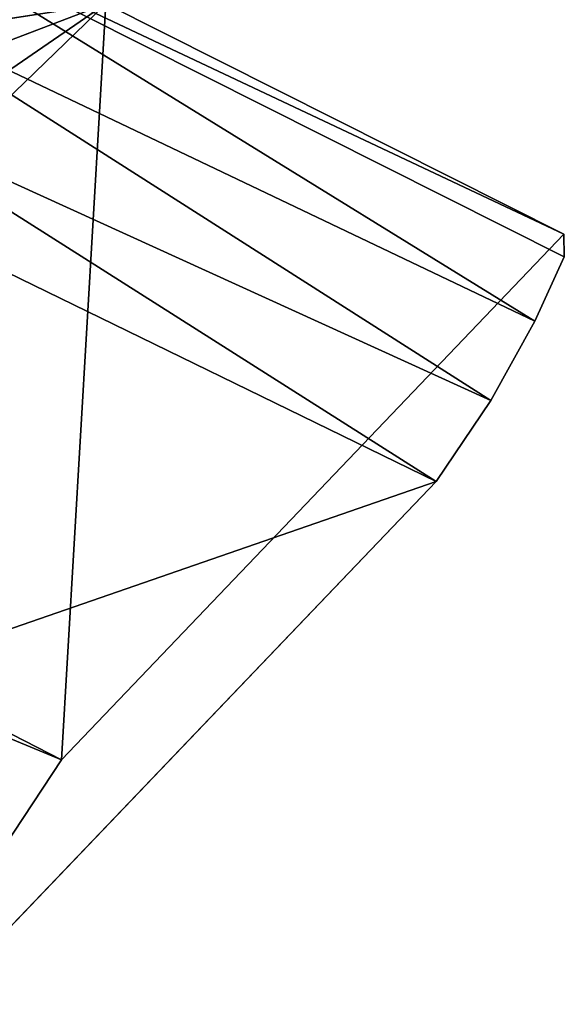
# Model space of a CAD drawing. Units: inches. Extents: x -10.5 to 9.6, y -12.4 to 12.4.
# Drawn here: x 7.2 to 8.1, y 9.6 to 11.1 of the extents above; entities that cross this region are included whole.
import ezdxf

# ---------------------------------------------------------------- set-up
doc = ezdxf.new("R2010")
doc.units = ezdxf.units.IN
doc.header["$MEASUREMENT"] = 0
doc.layers.add('SEAT-BACK', color=5, linetype='Continuous')

msp = doc.modelspace()

# ---------------------------------------------------------------- linework, layer by layer
at = {"layer": 'SEAT-BACK'}
for points in [[(7.3257, 11.1528, 25.6447), (6.5928, 11.0408, 24.8113), (6.5908, 11.4886, 25.7415)], [(8.0565, 10.7494, 25.7866), (8.0559, 10.7859, 25.6196), (6.9065, 11.328, 25.9554)], [(6.944, 11.1552, 26.0343), (8.0096, 10.6471, 25.8817), (6.9065, 11.328, 25.9554)], [(8.0559, 10.7859, 25.6196), (7.3257, 11.1528, 25.6447), (6.9065, 11.328, 25.9554)], [(6.9065, 11.328, 25.9554), (8.0096, 10.6471, 25.8817), (8.0565, 10.7494, 25.7866)], [(7.3257, 11.1528, 25.6447), (7.2548, 9.9475, 23.2433), (6.4861, 10.3418, 23.3302)], [(7.3257, 11.1528, 25.6447), (6.4861, 10.3418, 23.3302), (6.9331, 10.8832, 24.7679)], [(7.3257, 11.1528, 25.6447), (6.9331, 10.8832, 24.7679), (6.793, 10.95, 24.7864)], [(6.9087, 10.9897, 26.0116), (7.9391, 10.5204, 25.9057), (6.944, 11.1552, 26.0343)], [(8.0096, 10.6471, 25.8817), (6.944, 11.1552, 26.0343), (7.9391, 10.5204, 25.9057)], [(7.3257, 11.1528, 25.6447), (8.0559, 10.7859, 25.6196), (7.2548, 9.9475, 23.2433)], [(6.9087, 10.9897, 26.0116), (7.1456, 10.7356, 25.8533), (7.8521, 10.391, 25.8182)], [(7.9391, 10.5204, 25.9057), (6.9087, 10.9897, 26.0116), (7.8521, 10.391, 25.8182)], [(7.1456, 10.7356, 25.8533), (6.4226, 9.8963, 23.5328), (7.8521, 10.391, 25.8182)], [(6.2141, 10.379, 23.3076), (6.4861, 10.3418, 23.3302), (7.2548, 9.9475, 23.2433)], [(7.2548, 9.9475, 23.2433), (7.1632, 9.8089, 23.1604), (6.2141, 10.379, 23.3076)], [(7.8521, 10.391, 25.8182), (6.4226, 9.8963, 23.5328), (7.0546, 9.5575, 23.4472)]]:
    msp.add_3dface(points, dxfattribs=at)
for points, invisible_edges in [([(6.793, 10.95, 24.7864), (6.5928, 11.0408, 24.8113), (7.3257, 11.1528, 25.6447)], 1), ([(7.8521, 10.391, 25.8182), (7.2548, 9.9475, 23.2433), (8.0559, 10.7859, 25.6196)], 13), ([(7.8521, 10.391, 25.8182), (8.0559, 10.7859, 25.6196), (7.9391, 10.5204, 25.9057)], 3), ([(7.9391, 10.5204, 25.9057), (8.0559, 10.7859, 25.6196), (8.0096, 10.6471, 25.8817)], 3), ([(8.0096, 10.6471, 25.8817), (8.0559, 10.7859, 25.6196), (8.0565, 10.7494, 25.7866)], 1), ([(7.8521, 10.391, 25.8182), (7.0546, 9.5575, 23.4472), (7.2548, 9.9475, 23.2433)], 14), ([(7.0546, 9.5575, 23.4472), (7.1632, 9.8089, 23.1604), (7.2548, 9.9475, 23.2433)], 13)]:
    msp.add_3dface(points, dxfattribs=dict(at, invisible_edges=invisible_edges))

doc.saveas('drawing.dxf')
